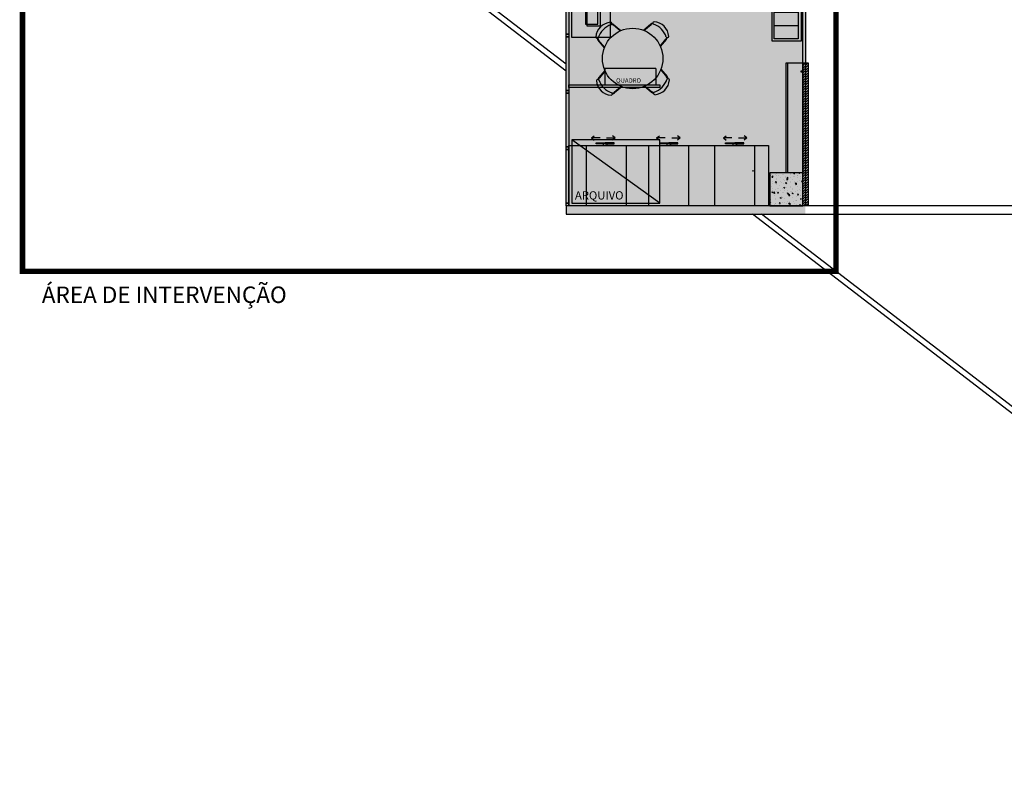
# Model space of a CAD drawing. Units: millimetres. Extents: x 484 to 550, y 181 to 302.
# Drawn here: x 489 to 507, y 189 to 203 of the extents above; entities that cross this region are included whole.
import ezdxf

# ---------------------------------------------------------------- set-up
doc = ezdxf.new("R2010")
doc.units = ezdxf.units.MM
doc.linetypes.add('HIDDEN2', pattern=[0.1875, 0.125, -0.0625])
for name, color, linetype in [('A-BASE', 1, 'Continuous'), ('A-EQUIP', 1, 'Continuous'), ('A-PROJECAO', 1, 'HIDDEN2'), ('A-t-080', 2, 'Continuous'), ('Eixos', 8, 'Continuous'), ('Esquadrias', 2, 'Continuous'), ('Estrutura', 8, 'Continuous'), ('Lay-out', 8, 'Continuous'), ('layout', 8, 'Continuous'), ('LAYOUT-IMPORTAÇÃO', 7, 'Continuous'), ('Pisos', 8, 'Continuous'), ('Vidros', 8, 'Continuous')]:
    doc.layers.add(name, color=color, linetype=linetype)
doc.styles.add('Arial', font='ARIAL.TTF')
doc.styles.add('ROMANS', font='romans.shx')

msp = doc.modelspace()

# ---------------------------------------------------------------- hatches: boundary and pattern name
msp.add_hatch(color=209).paths.add_polyline_path([(503.433, 201.856), (503.163, 201.856), (503.163, 199.856), (503.433, 199.856)])
h = msp.add_hatch(color=209)
h.dxf.hatch_style = 2
h.paths.add_polyline_path([(500.224, 200.356), (499.505, 200.356), (499.505, 199.256), (500.224, 199.256)])
h.paths.add_polyline_path([(501.837, 199.256), (502.556, 199.256), (502.556, 200.356), (501.837, 200.356)])
h.paths.add_polyline_path([(500.637, 200.356), (500.637, 199.256), (501.356, 199.256), (501.356, 200.356)])
at = {"layer": 'A-BASE'}
msp.add_hatch(color=254, dxfattribs=at).paths.add_polyline_path([(503.483, 212.506), (491.083, 212.506), (491.083, 207.106), (494.733, 207.106), (494.733, 203.406), (499.133, 203.406), (499.133, 199.106), (503.483, 199.106)])
at = {"layer": 'Eixos'}
h = msp.add_hatch(dxfattribs=at)
h.set_pattern_fill('AR-CONC', color=253, scale=0.001, style=0)
h.set_pattern_definition([(50, (16.74266, -65.11627), (0.18218467, -0.015939086), [0.01905, -0.20955]), (355, (16.74266, -65.11627), (-0.035242826, 0.19105664), [0.01524, -0.16764]), (100.451, (16.75784, -65.1176), (0.1469425, 0.17511669), [0.01619, -0.17809]), (46.1842, (16.74266, -65.06547), (0.27107904, -0.04204233), [0.028575, -0.314325]), (96.6356, (16.76525, -65.06898), (0.23740423, 0.24742556), [0.024285, -0.267135]), (351.184, (16.74266, -65.06547), (0.2374046, 0.24742512), [0.02286, -0.25146]), (21, (16.76806, -65.07817), (0.15161488, -0.10226552), [0.01905, -0.20955]), (326, (16.76806, -65.07817), (0.06180203, 0.184187966), [0.01524, -0.16764]), (71.4514, (16.7807, -65.0867), (0.21341649, 0.08192286), [0.01619, -0.17809]), (37.5, (16.74266, -65.116274), (0.003088603, 0.084555039), [0, -0.165608, 0, -0.17018, 0, -0.168275]), (7.5, (16.74266, -65.11627), (0.066819663, 0.100180575), [0, -0.097028, 0, -0.161798, 0, -0.064135]), (327.5, (16.686015, -65.116274), (0.135590595, -0.005728744), [0, -0.0635, 0, -0.19812, 0, -0.26289]), (317.5, (16.66061, -65.11627), (0.148129181, 0.02542649), [0, -0.08255, 0, -0.131572, 0, -0.18669])])
h.paths.add_polyline_path([(502.833, 199.856), (502.833, 199.256), (503.433, 199.256), (503.433, 199.856)])
at = {"layer": 'Lay-out'}
h = msp.add_hatch(dxfattribs=at)
h.set_pattern_fill('ANSI31', color=256, scale=0.01, style=0)
h.set_pattern_definition([(45, (-393.44958, -211.08939), (-0.0224506403, 0.0224506403), [])])
h.paths.add_polyline_path([(503.533, 201.856), (503.433, 201.856), (503.433, 199.256), (503.533, 199.256)])
at = {"layer": 'LAYOUT-IMPORTAÇÃO'}
msp.add_hatch(color=209, dxfattribs=at).paths.add_polyline_path([(499.791, 201.937, 1), (500.891, 201.937, 1)])

# ---------------------------------------------------------------- linework, layer by layer
msp.add_line((503.163, 199.856), (503.163, 201.856))
at = {"color": 253}
for p, q in [((499.833, 201.756), (499.833, 201.456)), ((500.763, 201.756), (499.833, 201.756)), ((500.763, 201.756), (500.763, 201.456))]:
    msp.add_line(p, q, dxfattribs=at)
for points in [[(503.433, 199.856), (503.133, 199.856), (503.133, 201.856), (503.433, 201.856)], [(503.433, 201.856), (503.533, 201.856), (503.533, 199.256), (503.433, 199.256)], [(499.841, 200.383), (499.676, 200.383), (499.676, 200.403), (499.841, 200.403)], [(499.805, 200.356), (499.877, 200.356), (499.877, 200.383), (499.805, 200.383)], [(499.841, 200.383), (500.006, 200.383), (500.006, 200.403), (499.841, 200.403)], [(500.998, 200.383), (500.833, 200.383), (500.833, 200.403), (500.998, 200.403)], [(500.962, 200.356), (501.034, 200.356), (501.034, 200.383), (500.962, 200.383)], [(500.998, 200.383), (501.163, 200.383), (501.163, 200.403), (500.998, 200.403)], [(502.197, 200.383), (502.031, 200.383), (502.031, 200.403), (502.197, 200.403)], [(502.161, 200.356), (502.233, 200.356), (502.233, 200.383), (502.161, 200.383)], [(502.197, 200.383), (502.362, 200.383), (502.362, 200.403), (502.197, 200.403)]]:
    msp.add_lwpolyline(points, close=True)
at = {"layer": 'A-EQUIP'}
for p, q in [((500.114, 202.438), (499.992, 202.54)), ((500.124, 202.442), (499.996, 202.55)), ((500.536, 202.451), (500.672, 202.564)), ((500.546, 202.447), (500.676, 202.554)), ((502.915, 202.538), (503.353, 202.538)), ((499.827, 202.132), (499.713, 202.267)), ((499.831, 202.142), (499.723, 202.271)), ((500.842, 202.163), (500.944, 202.286)), ((500.846, 202.153), (500.954, 202.282)), ((499.835, 201.72), (499.728, 201.591)), ((499.84, 201.71), (499.738, 201.587)), ((500.851, 201.731), (500.958, 201.602)), ((500.855, 201.741), (500.968, 201.606)), ((500.135, 201.426), (500.006, 201.319)), ((500.557, 201.431), (500.686, 201.323)), ((500.567, 201.435), (500.69, 201.333)), ((500.145, 201.422), (500.01, 201.309)), ((499.594, 200.491), (499.643, 200.531)), ((500.022, 200.491), (499.972, 200.531)), ((500.778, 200.491), (500.827, 200.531)), ((501.206, 200.491), (501.157, 200.531)), ((501.991, 200.491), (502.04, 200.531)), ((502.419, 200.491), (502.37, 200.531)), ((499.748, 200.491), (499.594, 200.491)), ((499.594, 200.491), (499.643, 200.452)), ((499.867, 200.491), (500.022, 200.491)), ((500.022, 200.491), (499.972, 200.452)), ((500.933, 200.491), (500.778, 200.491)), ((500.778, 200.491), (500.827, 200.452)), ((501.052, 200.491), (501.206, 200.491)), ((501.206, 200.491), (501.157, 200.452)), ((502.145, 200.491), (501.991, 200.491)), ((501.991, 200.491), (502.04, 200.452)), ((502.264, 200.491), (502.419, 200.491)), ((502.419, 200.491), (502.37, 200.452))]:
    msp.add_line(p, q, dxfattribs=at)
for points in [[(502.877, 202.25), (502.877, 202.837), (503.404, 202.837), (503.404, 202.25)], [(502.915, 202.297), (502.915, 202.78), (503.353, 202.78), (503.353, 202.297)], [(499.183, 200.356), (502.813, 200.356), (502.813, 199.256), (499.183, 199.256)], [(499.505, 200.356), (500.224, 200.356), (500.224, 199.256), (499.505, 199.256)], [(500.637, 200.356), (501.356, 200.356), (501.356, 199.256), (500.637, 199.256)], [(501.837, 200.356), (502.556, 200.356), (502.556, 199.256), (501.837, 199.256)]]:
    msp.add_lwpolyline(points, close=True, dxfattribs=at)
msp.add_circle((500.341, 201.937), 0.55, dxfattribs=at)
for centre, radius, start, end in [((499.959, 202.307), 0.288, 93.8095, 176.1905), ((500.068, 202.198), 0.371, 108.5526, 161.4474), ((499.939, 202.57), 0.0237, 298.4277, 87.1221), ((499.947, 202.486), 0.07, 49.8885, 81.2986), ((499.951, 202.496), 0.07, 49.7099, 83.1615), ((500.716, 202.51), 0.07, 96.4271, 129.8788), ((500.72, 202.5), 0.07, 98.29, 129.7001), ((500.731, 202.582), 0.0237, 92.8995, 241.5938), ((500.602, 202.209), 0.371, 18.5526, 71.4474), ((500.711, 202.318), 0.288, 3.8095, 86.1905), ((499.696, 202.327), 0.0237, 182.8995, 331.5938), ((500.975, 202.339), 0.0237, 208.4277, 357.1221), ((499.767, 202.312), 0.07, 186.4271, 219.8788), ((499.777, 202.316), 0.07, 188.29, 219.7001), ((500.891, 202.331), 0.07, 319.8885, 351.2986), ((500.9, 202.327), 0.07, 319.7099, 353.1615), ((500.914, 201.561), 0.07, 6.4271, 39.8788), ((499.707, 201.534), 0.0237, 28.4277, 177.1221), ((499.97, 201.555), 0.288, 183.8095, 266.1905), ((499.781, 201.546), 0.07, 139.7099, 173.1615), ((499.791, 201.542), 0.07, 139.8885, 171.2986), ((500.079, 201.664), 0.371, 198.5526, 251.4474), ((500.614, 201.675), 0.371, 288.5526, 341.4474), ((500.723, 201.566), 0.288, 273.8095, 356.1905), ((500.904, 201.557), 0.07, 8.29, 39.7001), ((500.986, 201.546), 0.0237, 2.8995, 151.5938), ((499.95, 201.291), 0.0237, 272.8995, 61.5938), ((499.961, 201.373), 0.07, 278.29, 309.7001), ((499.965, 201.363), 0.07, 276.4271, 309.8788), ((500.731, 201.377), 0.07, 229.7099, 263.1615), ((500.735, 201.387), 0.07, 229.8885, 261.2986), ((500.743, 201.303), 0.0237, 118.4277, 267.1221)]:
    msp.add_arc(centre, radius, start, end, dxfattribs=at)
at = {"layer": 'A-PROJECAO', "color": 10, "ltscale": 5, "const_width": 0.1}
msp.add_lwpolyline([(489.245, 215.154), (504.04, 215.154), (504.04, 198.065), (489.245, 198.065)], close=True, dxfattribs=at)
at = {"layer": 'Eixos', "color": 253}
msp.add_lwpolyline([(502.833, 199.256), (503.433, 199.256), (503.433, 199.856), (502.833, 199.856)], close=True, dxfattribs=at)
at = {"layer": 'Esquadrias', "color": 253, "linetype": 'ByBlock'}
msp.add_line((502.533, 199.881), (502.533, 199.906), dxfattribs=at)
for points in [[(503.483, 199.256), (503.433, 199.256), (503.433, 212.506), (503.483, 212.506)], [(499.183, 202.331), (499.133, 202.331), (499.133, 202.381), (499.183, 202.381)], [(500.833, 201.406), (499.183, 201.406), (499.183, 201.456), (500.833, 201.456)], [(499.183, 201.306), (499.133, 201.306), (499.133, 201.356), (499.183, 201.356)], [(499.183, 200.281), (499.133, 200.281), (499.133, 200.331), (499.183, 200.331)], [(499.183, 199.256), (499.133, 199.256), (499.133, 199.306), (499.183, 199.306)]]:
    msp.add_lwpolyline(points, close=True, dxfattribs=at)
at = {"layer": 'Esquadrias', "color": 253}
msp.add_lwpolyline([(503.432, 201.714), (503.432, 201.689), (503.407, 201.689), (503.407, 201.714)], close=True, dxfattribs=at)
at = {"layer": 'Estrutura', "color": 253}
for p, q in [((499.133, 201.709), (496.924, 203.406)), ((499.133, 201.835), (497.088, 203.406)), ((516.159, 188.628), (502.521, 199.106)), ((516.194, 188.727), (502.685, 199.106))]:
    msp.add_line(p, q, dxfattribs=at)
at = {"layer": 'Estrutura', "color": 253, "linetype": 'ByBlock'}
for p, q in [((511.883, 199.256), (499.133, 199.256)), ((499.133, 199.256), (499.133, 199.106)), ((499.133, 199.106), (511.883, 199.106))]:
    msp.add_line(p, q, dxfattribs=at)
at = {"layer": 'layout', "color": 253}
msp.add_line((500.833, 199.306), (499.233, 200.456), dxfattribs=at)
for points in [[(499.233, 202.318), (499.233, 203.318), (499.933, 203.318), (499.933, 202.318)], [(499.516, 202.526), (499.516, 203.09), (499.752, 203.09), (499.752, 202.526)], [(499.233, 200.456), (499.233, 199.306), (500.833, 199.306), (500.833, 200.456)]]:
    msp.add_lwpolyline(points, close=True, dxfattribs=at)
at = {"layer": 'layout', "color": 253, "linetype": 'ByBlock'}
msp.add_lwpolyline([(499.706, 202.559), (499.706, 203.058), (499.483, 203.058), (499.483, 202.559)], close=True, dxfattribs=at)
at = {"layer": 'Pisos', "color": 253, "linetype": 'ByBlock'}
msp.add_line((503.433, 201.631), (503.433, 199.881), dxfattribs=at)
at = {"layer": 'Vidros', "color": 253, "linetype": 'ByBlock'}
for points in [[(499.183, 202.381), (499.133, 202.381), (499.133, 203.356), (499.183, 203.356)], [(499.183, 201.356), (499.133, 201.356), (499.133, 202.331), (499.183, 202.331)], [(499.183, 200.331), (499.133, 200.331), (499.133, 201.306), (499.183, 201.306)], [(499.183, 199.306), (499.133, 199.306), (499.133, 200.281), (499.183, 200.281)]]:
    msp.add_lwpolyline(points, close=True, dxfattribs=at)

# ---------------------------------------------------------------- texts
at = {"layer": 'A-t-080', "color": 253, "width": 2.8643, "attachment_point": 1, "style": 'Arial'}
for s, insert, char_height in [('QUADRO', (500.041, 201.576), 0.08), ('ARQUIVO', (499.292, 199.522), 0.15)]:
    msp.add_mtext(s, dxfattribs=dict(at, insert=insert, char_height=char_height))
at = {"layer": 'A-t-080', "insert": (489.598, 197.79, -0.47), "char_height": 0.3, "width": 6.33937, "attachment_point": 1, "style": 'ROMANS'}
msp.add_mtext('{\\fArial|b0|i0|c0|p34;ÁREA DE INTERVENÇÃO}', dxfattribs=at)

doc.saveas('drawing.dxf')
